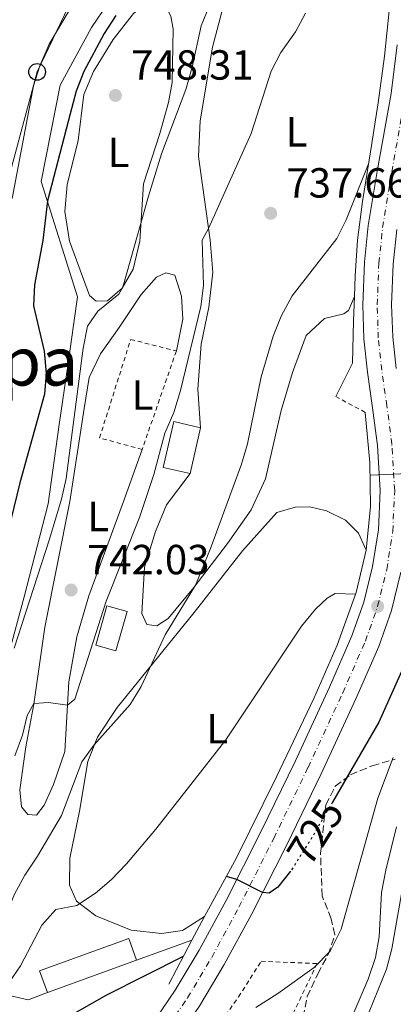
# Model space of a CAD drawing. Units: metres. Extents: x 665163 to 668623, y 4741980 to 4744376.
# Drawn here: x 667347 to 667436, y 4742346 to 4742580 of the extents above; entities that cross this region are included whole.
import ezdxf
from ezdxf.enums import TextEntityAlignment as Align

# ---------------------------------------------------------------- set-up
doc = ezdxf.new("R2010")
doc.units = ezdxf.units.M
doc.header["$MEASUREMENT"] = 0
for name, pattern in [('DGN Style 2', [1.7399219301090239, 1.043953158065414, -0.6959687720436097]), ('DGN Style 3', [2.435890702152634, 1.739921930109024, -0.6959687720436097]), ('DGN Style 4', [2.7856150101045474, 1.391937544087219, -0.6959687720436097, 0.001739921930109024, -0.6959687720436097]), ('DGN Style 5', [1.217945351076317, 0.5219765790327072, -0.6959687720436097])]:
    doc.linetypes.add(name, pattern=pattern)
for name, color, linetype, lineweight in [('Carretera', 9, 'Continuous', 0), ('Cota de curva de nivel directora', 7, 'Continuous', 0), ('Cota de punto acotado terreno', 7, 'Continuous', 0), ('Curva de nivel directora', 30, 'Continuous', 30), ('Curva de nivel directora no vista', 30, 'DGN Style 5', 30), ('Curva de nivel intermedia', 30, 'Continuous', 0), ('Edificio', 1, 'Continuous', 13), ('Eje de carretera', 7, 'DGN Style 4', 0), ('Escalera', 1, 'Continuous', 0), ('Etiqueta de uso rústico', 92, 'Continuous', 0), ('Línea  de muro-pared o tapia', 1, 'Continuous', 13), ('Línea blanca (vial)', 7, 'Continuous', 13), ('Línea de cambio de uso (parcela vista)', 92, 'Continuous', 0), ('Línea de muro de contención', 1, 'Continuous', 13), ('Línea telefónica', 7, 'Continuous', 0), ('Poste telefónico', 7, 'Continuous', 0), ('Punto acotado terreno (símbolo)', 7, 'Continuous', 0), ('Tela metálica o alambrada', 7, 'DGN Style 2', 0), ('Texto de rotulación de espacio menor sin especificar', 7, 'Continuous', 0), ('Zona arbolada', 92, 'DGN Style 3', 0)]:
    doc.layers.add(name, color=color, linetype=linetype, lineweight=lineweight)
doc.styles.add('Style-Arial', font='arial.ttf')

# ---------------------------------------------------------------- blocks, each defined once
blk = doc.blocks.new('5PATER')
at = {"layer": 'Punto acotado terreno (símbolo)', "linetype": 'Continuous', "lineweight": 0}
h = blk.add_hatch(color=51, dxfattribs=at)
edge = h.paths.add_edge_path()
edge.add_ellipse((0, 0), major_axis=(-0.1095731443231308, -0.1110710700762829), ratio=0.9994222409660317, start_angle=0, end_angle=360)
blk = doc.blocks.new('5PTT')
at = {"layer": 'Escalera', "color": 7, "linetype": 'Continuous', "lineweight": 30}
blk.add_circle((2.382683753967285e-05, 4.306399822235108e-05), 0.1995000005932858, dxfattribs=at)

msp = doc.modelspace()

# ---------------------------------------------------------------- linework, layer by layer
at = {"layer": 'Carretera', "color": 9, "linetype": 'Continuous', "lineweight": 0}
for points in [[(667378.2899999986, 4742340.439999999, 722.8399999999965), (667384.3199999993, 4742349.34, 723.3999999999943), (667390.000000001, 4742358.810000001, 724.0899999999965), (667396.4200000028, 4742370.67, 724.779999999999), (667404.6499999983, 4742386.980000001, 725.5), (667412.7899999988, 4742403.790000001, 726.5800000000019), (667421.0199999987, 4742421.480000001, 727.4100000000036), (667426.3200000006, 4742433.67, 728.0599999999977), (667429.1400000014, 4742441.670000001, 728.429999999993), (667431.2399999979, 4742450.17, 728.7899999999936), (667432.6100000005, 4742458.880000002, 729.3099999999977), (667433.0599999997, 4742468.260000001, 729.8699999999953), (667432.4099999992, 4742478.970000002, 730.2299999999959), (667431.2499999991, 4742487.939999999, 730.8600000000006), (667429.9899999985, 4742496.439999999, 731.1499999999943), (667429.1599999992, 4742504.359999998, 731.5800000000019), (667428.890000001, 4742512.480000001, 732.2700000000042), (667429.3099999989, 4742522.609999999, 732.7599999999949), (667430.2199999987, 4742531.319999999, 733.029999999999), (667432.4200000025, 4742544.65, 733.4600000000065), (667435.620000001, 4742562.779999999, 734.179999999993), (667437.1099999998, 4742574.390000002, 734.6399999999995)], [(667437.0300000014, 4742530.41, 733.029999999999), (667436.1599999998, 4742522.109999998, 732.7599999999949), (667435.7699999987, 4742512.460000001, 732.2700000000042), (667436.019999999, 4742504.83, 731.5800000000019), (667436.8099999981, 4742497.3, 731.1499999999943)], [(667437.9800000014, 4742448.81, 728.7899999999936), (667435.7300000007, 4742439.699999999, 728.429999999993), (667432.7199999999, 4742431.160000001, 728.0599999999977), (667427.2800000017, 4742418.66, 727.4100000000036), (667419.0000000002, 4742400.840000001, 726.5800000000019), (667410.8099999984, 4742383.939999999, 725.5), (667402.5000000002, 4742367.489999999, 724.779999999999), (667395.969999999, 4742355.399999999, 724.0899999999965), (667390.1200000017, 4742345.649999999, 723.3999999999943)]]:
    msp.add_polyline3d(points, dxfattribs=at)
at = {"layer": 'Curva de nivel directora', "color": 30, "linetype": 'Continuous', "lineweight": 30, "flags": 128}
for points, elevation in [([(667370.1799999991, 4742581.320000002), (667367.4000000006, 4742577.029999999), (667362.5300000003, 4742568.000000002), (667360.7599999999, 4742563.320000002), (667359.3099999994, 4742557.890000002), (667353.9400000004, 4742537.200000001), (667352.7800000003, 4742527.810000001), (667350.8499999992, 4742517.240000002), (667350.5599999987, 4742512.25), (667353.1200000001, 4742501.430000002), (667353.5699999994, 4742496.150000002), (667353.2299999996, 4742491.160000001), (667347.3800000001, 4742470.09), (667342.2300000002, 4742449.180000001)], 750.0000000000001), ([(667439.1199999988, 4742427.51), (667432.6999999993, 4742413.119999999), (667421.690000001, 4742394.08)], 725.0000000000001), ([(667411.74, 4742377.640000001), (667408.709999999, 4742373.830000003), (667406.6799999995, 4742372.400000001), (667405.0700000002, 4742372.560000002), (667398.9599999991, 4742375.7), (667396.5000000005, 4742376.400000002)], 725.0000000000005), ([(667358.1400000004, 4742342.560000001), (667368.0299999987, 4742348.180000001), (667386.239999999, 4742357.380000001)], 725.0000000000002)]:
    msp.add_lwpolyline(points, dxfattribs=dict(at, elevation=elevation))
at = {"layer": 'Curva de nivel directora no vista', "color": 30, "linetype": 'DGN Style 5', "lineweight": 30, "elevation": 725.0000000000005, "flags": 128}
msp.add_lwpolyline([(667421.690000001, 4742394.08), (667416.7200000001, 4742385.510000001), (667411.8399999982, 4742377.77), (667411.74, 4742377.640000001)], dxfattribs=at)
at = {"layer": 'Curva de nivel intermedia', "color": 30, "linetype": 'Continuous', "lineweight": 0, "flags": 128}
for points, elevation in [([(667365.350000001, 4742593.13), (667354.3499999995, 4742574.52), (667352.1000000008, 4742569.390000001), (667350.600000001, 4742564.619999997), (667345.5100000015, 4742537.810000001)], 755), ([(667394.300000001, 4742588.199999999), (667390.4400000009, 4742578.890000001), (667388.350000001, 4742569.01), (667386.8600000001, 4742563.720000002), (667381.070000001, 4742548.42), (667377.9100000005, 4742538.33), (667371.8100000008, 4742516.689999999), (667370.9099999999, 4742514.960000001), (667365.8700000017, 4742510.929999999), (667363.4199999998, 4742507.399999999), (667362.3899999994, 4742502.17), (667358.4000000019, 4742471.08), (667357.2700000008, 4742466.210000002), (667354.3300000015, 4742456.429999998), (667346.01, 4742430.75)], 745), ([(667385.5300000003, 4742492.07), (667390.3899999994, 4742512.09), (667391.0600000002, 4742517.050000001), (667390.7000000002, 4742527.869999999), (667392.2300000013, 4742530.660000001), (667402.3800000013, 4742553.259999999), (667407.0999999996, 4742568.100000001), (667409.4500000012, 4742572.519999999), (667412.8799999999, 4742577.439999999), (667415.3200000006, 4742581.92)], 740.0000000000001), ([(667365.0300000014, 4742407.75), (667373.600000001, 4742417.33), (667376.1900000017, 4742421.600000001), (667381.9299999994, 4742433.940000001), (667389.1199999999, 4742445.710000001), (667392.6600000004, 4742454.439999999), (667400.0900000002, 4742474.56), (667401.4900000016, 4742479.359999998), (667404.7200000016, 4742495.289999999), (667407.6300000016, 4742505.03), (667409.4900000015, 4742509.789999999), (667412.0900000008, 4742514.63), (667422.7700000005, 4742528.220000001), (667424.9900000001, 4742532.710000001), (667430.2699999996, 4742546.05)], 735.0000000000001), ([(667444.3800000002, 4742536.759999998), (667441.9599999996, 4742524.670000001), (667441.2100000008, 4742519.119999998), (667440.4199999997, 4742503.640000001), (667440.650000002, 4742498.65), (667442.570000002, 4742482.779999998), (667442.1100000016, 4742474.890000001), (667441.0099999997, 4742472.649999999), (667439.6900000009, 4742472.279999998), (667430.6400000006, 4742471.9)], 730), ([(667346.1200000017, 4742405.079999999), (667347.9700000002, 4742409.99), (667349.1200000013, 4742414.710000001), (667350.6800000014, 4742417.529999999), (667354.2000000019, 4742417.779999999), (667358.67, 4742417.199999998), (667360.4300000013, 4742418.59), (667367.85, 4742441.929999999), (667375.8200000006, 4742461.869999998), (667379.2400000005, 4742472.07), (667381.820000002, 4742481.889999999), (667383.9500000001, 4742486.849999999), (667385.5300000003, 4742492.07)], 740.0000000000001), ([(667414.3700000007, 4742435.970000001), (667417.6699999999, 4742440), (667420.4200000013, 4742442.640000001), (667422.3500000003, 4742443.769999998), (667427.1800000005, 4742443.609999999)], 730), ([(667315.2899999997, 4742342.74), (667313.5199999993, 4742349.300000001), (667313.9400000018, 4742351.31), (667315.4500000007, 4742351.739999999), (667320.2200000006, 4742351.039999999), (667330.5200000001, 4742348.5), (667335.5500000016, 4742348.029999998), (667340.8700000013, 4742348.88), (667344.9000000014, 4742351.33), (667347.520000001, 4742355.09), (667352.5999999993, 4742364.75), (667355.8899999994, 4742368.51), (667360.8899999995, 4742369.46), (667365.3399999999, 4742372.42), (667369.1200000017, 4742375.689999999), (667372.7300000016, 4742379.359999999), (667379.6900000019, 4742387.63), (667396.3700000008, 4742408.880000002), (667414.3700000007, 4742435.970000001)], 730), ([(667303.4700000001, 4742338.609999999), (667303.3800000006, 4742349.759999999), (667302.6299999995, 4742359.899999999), (667300.2600000004, 4742370.09), (667300.4200000013, 4742371.539999999), (667302.2499999995, 4742371.939999999), (667307.2100000017, 4742371.27), (667312.0900000011, 4742369.849999999), (667332.3500000008, 4742361.869999999), (667337.3100000008, 4742361.86), (667341.05, 4742363.789999999), (667344.1600000014, 4742367.58), (667346.0999999995, 4742372.189999999), (667348.5100000012, 4742376.659999999), (667351.5800000001, 4742381.25), (667357.290000001, 4742390.92), (667362.0899999999, 4742403.699999998), (667365.0300000014, 4742407.75)], 735.0000000000001), ([(667403.51, 4742345.17), (667408.7100000012, 4742348.5), (667417.3300000001, 4742354.689999999), (667421.120000001, 4742358.59), (667423.7600000007, 4742363.859999998), (667432.4800000002, 4742395.039999999), (667436.1700000004, 4742404.730000001)], 720), ([(667426.120000001, 4742342.519999999), (667430.2200000006, 4742351.92), (667431.9700000006, 4742357.060000001), (667432.7900000009, 4742361.989999999), (667433.3699999999, 4742372.570000002), (667434.4200000003, 4742377.910000001), (667436.9400000017, 4742388.179999999)], 715.0000000000001), ([(667430.4000000014, 4742344.180000001), (667434.5299999998, 4742354.350000001), (667435.8500000008, 4742359.17), (667439.2599999995, 4742378.560000001)], 710.0000000000001)]:
    msp.add_lwpolyline(points, dxfattribs=dict(at, elevation=elevation))
at = {"layer": 'Edificio', "color": 1, "linetype": 'Continuous', "lineweight": 13, "elevation": 741.9499999999972, "flags": 128}
msp.add_lwpolyline([(667390.3499999996, 4742483.199999999), (667387.8700000001, 4742472.279999999), (667381.4600000001, 4742473.730000001), (667383.9400000004, 4742484.66), (667390.3499999996, 4742483.199999999)], close=True, dxfattribs=at)
at = {"layer": 'Edificio', "color": 51, "linetype": 'Continuous', "lineweight": 13, "flags": 128}
for points, elevation in [([(667390.3499999996, 4742483.199999999), (667383.9400000004, 4742484.66), (667381.4600000001, 4742473.730000001), (667387.8700000001, 4742472.279999999)], 741.9499999999972), ([(667387.8700000001, 4742472.279999999), (667390.3499999996, 4742483.199999999)], 741.9499999999972), ([(667353.9299999997, 4742348.74), (667375.1299999999, 4742356.460000001)], 731.9900000000052)]:
    msp.add_lwpolyline(points, dxfattribs=dict(at, elevation=elevation))
at = {"layer": 'Edificio', "color": 1, "linetype": 'Continuous', "lineweight": 13, "extrusion": (-0.2738938570081677, 0.07713270147873766, 0.9586619328291811), "elevation": 183718.8658964544, "flags": 128}
msp.add_lwpolyline([(-4745784.649950541, -616356.0837092095), (-4745774.873928855, -616356.0837092093), (-4745774.872241053, -616361.284949172), (-4745784.648262737, -616361.2849491722), (-4745784.649950541, -616356.0837092095)], close=True, dxfattribs=at)
at = {"layer": 'Edificio', "color": 51, "linetype": 'Continuous', "lineweight": 13, "extrusion": (-0.2738938570081677, 0.07713270147873766, 0.9586619328291811), "elevation": 183718.8658964544, "flags": 128}
msp.add_lwpolyline([(-4745784.648262737, -616361.2849491722), (-4745774.872241053, -616361.284949172), (-4745774.873928855, -616356.0837092093), (-4745784.649950541, -616356.0837092095), (-4745784.648262737, -616361.2849491722)], dxfattribs=at)
at = {"layer": 'Edificio', "color": 1, "linetype": 'Continuous', "lineweight": 13}
msp.add_polyline3d([(667375.1299999999, 4742356.460000001, 731.9900000000052), (667353.9299999997, 4742348.74, 731.9900000000052), (667352.0499999998, 4742353.890000001, 731.029999999999), (667373.25, 4742361.609999999, 731)], close=True, dxfattribs=at)
at = {"layer": 'Edificio', "color": 51, "linetype": 'Continuous', "lineweight": 13}
msp.add_polyline3d([(667375.1299999999, 4742356.460000001, 731.9900000000052), (667373.25, 4742361.609999999, 731), (667352.0499999998, 4742353.890000001, 731.029999999999), (667353.9299999997, 4742348.74, 731.9900000000052)], dxfattribs=at)
at = {"layer": 'Eje de carretera', "color": 7, "linetype": 'DGN Style 4', "lineweight": 0}
msp.add_polyline3d([(667381.0799999977, 4742338.439999999, 722.8399999999965), (667387.2199999979, 4742347.49, 723.3999999999943), (667392.9800000001, 4742357.11, 724.0899999999967), (667399.4599999998, 4742369.080000003, 724.7799999999991), (667407.73, 4742385.460000001, 725.5), (667415.8900000006, 4742402.320000002, 726.5800000000019), (667424.1499999975, 4742420.07, 727.4100000000036), (667429.5199999987, 4742432.410000001, 728.0599999999977), (667432.44, 4742440.690000001, 728.429999999993), (667434.6099999981, 4742449.49, 728.7899999999937), (667436.0299999998, 4742458.529999999, 729.3099999999978), (667436.4899999979, 4742468.279999999, 729.8699999999955), (667435.8299999986, 4742479.290000002, 730.2299999999959), (667434.6499999983, 4742488.410000001, 730.8600000000006), (667433.3999999989, 4742496.869999999, 731.1499999999944), (667432.5899999997, 4742504.600000001, 731.5800000000019), (667432.3299999982, 4742512.470000001, 732.2700000000042), (667432.7300000006, 4742522.359999999, 732.7599999999949), (667433.6200000001, 4742530.870000001, 733.029999999999), (667435.7999999995, 4742544.070000002, 733.4600000000065), (667439.0100000014, 4742562.26, 734.1799999999931)], dxfattribs=at)
at = {"layer": 'Línea  de muro-pared o tapia', "color": 1, "linetype": 'Continuous', "lineweight": 13, "extrusion": (0.0864334487139252, 0.03149023512070243, 0.9957598224649659), "elevation": 207745.5606086846, "flags": 128}
msp.add_lwpolyline([(4227388.456673456, -2240853.933716924), (4227388.456673455, -2240839.910632385)], dxfattribs=at)
at = {"layer": 'Línea  de muro-pared o tapia', "color": 1, "linetype": 'Continuous', "lineweight": 13}
msp.add_polyline3d([(667353.9299999997, 4742348.74, 729.2599999999949), (667349.2999999998, 4742347.050000001, 729.7200000000012), (667332.6799999997, 4742350.850000001, 733.2700000000042), (667335.1699999999, 4742366.970000001, 739.5800000000019), (667337.8499999996, 4742383.91, 742.2400000000052), (667341.0300000003, 4742404.9, 744.3800000000047), (667344.6299999999, 4742429.15, 747.2400000000052), (667348.3399999999, 4742442.970000001, 747.6999999999972), (667354.0499999998, 4742465.060000001, 747.9600000000065), (667356.6900000004, 4742483.939999999, 748.5200000000042), (667358.75, 4742498.02, 748.2899999999936), (667361.0700000003, 4742514.34, 748.5500000000029), (667352.4299999997, 4742541.810000001, 753.0899999999965), (667356.9500000002, 4742564.779999999, 753.9100000000036), (667364.3799999999, 4742578.49, 753.1199999999953), (667372.1500000004, 4742590, 753.0899999999965), (667376.7699999996, 4742605.800000001, 753.2899999999936), (667381.7100000001, 4742630.180000001, 752.6000000000058), (667384.0700000003, 4742646.630000001, 751.3500000000058), (667384.3600000005, 4742652.680000001, 749.9700000000012), (667384.4100000003, 4742662.609999999, 748.6900000000023), (667410.0800000001, 4742650.180000001, 738.7599999999949), (667424.2800000003, 4742644.560000001, 735.1699999999983), (667425.2199999997, 4742641.609999999, 734.9400000000023)], dxfattribs=at)
at = {"layer": 'Línea blanca (vial)', "color": 7, "linetype": 'Continuous', "lineweight": 13}
for points in [[(667378.2899999982, 4742340.440000001, 722.8399999999965), (667384.3199999987, 4742349.340000001, 723.3999999999943), (667390.0000000006, 4742358.810000001, 724.0899999999967), (667396.4200000024, 4742370.670000001, 724.7799999999991), (667404.6499999977, 4742386.980000001, 725.5), (667412.7899999982, 4742403.790000002, 726.5800000000019), (667421.0199999983, 4742421.480000001, 727.4100000000036), (667426.3200000002, 4742433.67, 728.0599999999977), (667429.140000001, 4742441.670000002, 728.429999999993), (667431.2399999974, 4742450.17, 728.7899999999937), (667432.61, 4742458.880000004, 729.3099999999978), (667433.0599999991, 4742468.260000002, 729.8699999999955), (667432.4099999988, 4742478.970000003, 730.2299999999959), (667431.2499999986, 4742487.939999999, 730.8600000000006), (667429.9899999979, 4742496.440000001, 731.1499999999944), (667429.1599999988, 4742504.359999999, 731.5800000000019), (667428.8900000005, 4742512.480000002, 732.2700000000042), (667429.3099999984, 4742522.609999999, 732.7599999999949), (667430.2199999982, 4742531.32, 733.029999999999), (667432.420000002, 4742544.65, 733.4600000000065), (667435.6200000006, 4742562.78, 734.1799999999931), (667437.1099999992, 4742574.390000002, 734.6399999999995)], [(667436.8099999975, 4742497.300000001, 731.1499999999944), (667436.0199999985, 4742504.830000001, 731.5800000000019), (667435.7699999983, 4742512.460000002, 732.2700000000042), (667436.1599999992, 4742522.109999999, 732.7599999999949), (667437.030000001, 4742530.41, 733.029999999999)], [(667272.0399999989, 4742185.41, 714.4900000000052), (667280.1000000011, 4742196.630000001, 715.2400000000054), (667285.7199999982, 4742204.290000001, 715.8300000000019), (667295.7600000009, 4742218.07, 716.3899999999995), (667312.0100000006, 4742239.900000001, 717.679999999993), (667326.5799999973, 4742259.570000002, 718.6600000000036), (667341.8900000005, 4742280.11, 719.9100000000037), (667355.4499999991, 4742298.300000001, 720.9299999999931), (667371.6799999988, 4742320.170000002, 721.979999999996), (667383.8799999984, 4742336.45, 722.8399999999965), (667390.1200000013, 4742345.65, 723.3999999999943), (667395.9699999986, 4742355.4, 724.0899999999967), (667402.4999999999, 4742367.49, 724.7799999999991), (667410.8099999978, 4742383.939999999, 725.5), (667418.9999999999, 4742400.840000002, 726.5800000000019), (667427.2800000012, 4742418.66, 727.4100000000036), (667432.7199999993, 4742431.160000003, 728.0599999999977), (667435.7300000001, 4742439.7, 728.429999999993), (667437.980000001, 4742448.810000001, 728.7899999999937)]]:
    msp.add_polyline3d(points, dxfattribs=at)
at = {"layer": 'Línea de cambio de uso (parcela vista)', "color": 92, "linetype": 'Continuous', "lineweight": 0}
for points in [[(667432.4600000001, 4742611.939999999, 736.5), (667429.6100000005, 4742616, 736.8300000000019), (667425.4500000002, 4742619.600000001, 737.4199999999983), (667420.4100000003, 4742622.430000001, 738.4700000000012), (667416.7000000002, 4742622.220000001, 739.6600000000036), (667412.8700000001, 4742618.779999999, 740.8099999999977), (667409.6399999997, 4742613.01, 741.8600000000006), (667405.0999999996, 4742607.17, 743.1100000000006), (667401.0899999999, 4742599.230000001, 743.8699999999953), (667398.0800000001, 4742590.640000001, 744), (667395.4199999999, 4742582.24, 743.0800000000019), (667393.2000000002, 4742573.779999999, 742.679999999993), (667390.2300000006, 4742556.24, 741.8899999999995), (667389.8099999997, 4742547.76, 741.4700000000012), (667392.6299999999, 4742527.82, 739.7599999999949), (667393.2599999999, 4742520.230000001, 738.8399999999965), (667392.3099999997, 4742511.91, 738.5399999999936), (667390.4800000006, 4742503.09, 738.2100000000065), (667389.6799999997, 4742492.369999999, 737.8800000000047), (667390.3499999996, 4742483.199999999, 737.4900000000052)], [(667380.1600000003, 4742584.699999999, 748.1699999999983), (667377.6900000004, 4742584.52, 748.3699999999953), (667374.3899999997, 4742581.779999999, 748.6300000000047), (667369.5800000001, 4742575.640000001, 749.0599999999977), (667364.8499999996, 4742567.99, 749.5500000000029), (667362.5499999998, 4742562.52, 749.6199999999953), (667361.25, 4742551.57, 748.9600000000065), (667358.6399999997, 4742541.029999999, 748.1399999999995), (667358.0199999996, 4742534.65, 747.679999999993), (667359.1699999999, 4742527.630000001, 746.9900000000052), (667363.9000000004, 4742514.699999999, 745.4400000000023), (667365.5199999996, 4742513.32, 745.25), (667368.2100000001, 4742513.430000001, 745.179999999993), (667371.6500000004, 4742516.41, 745.0200000000042), (667374.2599999999, 4742520.99, 744.75), (667375.8700000001, 4742527.609999999, 744.8800000000047), (667376.75, 4742541.25, 745.3099999999977), (667380.6399999997, 4742553.27, 746.1999999999972), (667382.7100000001, 4742560.609999999, 746.5599999999977), (667383.6100000005, 4742565.42, 746.6600000000036), (667383.8399999999, 4742578.17, 747.279999999999), (667383.2699999996, 4742581.100000001, 747.4499999999972), (667382.0999999996, 4742583.52, 747.8099999999977), (667380.1600000003, 4742584.699999999, 748.1699999999983)], [(667376.4400000004, 4742478.039999999, 742.9799999999959), (667371.9900000002, 4742465.619999999, 742.4199999999983), (667363.7199999997, 4742443.16, 742.1600000000036), (667360.8799999999, 4742433.449999999, 741.5), (667358.9600000001, 4742422.689999999, 740.8399999999965), (667358.0800000001, 4742406.15, 738.3099999999977), (667355.3300000001, 4742398.279999999, 737.6499999999943), (667353.1500000004, 4742393.34, 737.5500000000029), (667351.29, 4742391, 737.5200000000042), (667349.2100000001, 4742391.119999999, 737.5500000000029), (667347.7300000006, 4742392.99, 737.9499999999972), (667347.3799999999, 4742397.029999999, 738.3399999999965), (667348.7400000002, 4742407.26, 739.070000000007), (667350.6600000003, 4742417.390000001, 739.9900000000052), (667353.2999999998, 4742435.75, 741.8600000000006), (667359.2699999996, 4742465.66, 744), (667362.6500000004, 4742487.800000001, 744.320000000007), (667363.8600000005, 4742495.17, 744.0599999999977), (667366.5599999997, 4742500.800000001, 743.8000000000029), (667370.9400000004, 4742507.039999999, 743.0399999999936), (667376.1900000004, 4742514.949999999, 742.5200000000042), (667379.8499999996, 4742519.08, 742.1900000000023), (667382.0800000001, 4742520.08, 742.0599999999977), (667384.2199999997, 4742519.560000001, 741.9900000000052), (667385.7599999999, 4742514.539999999, 741.9900000000052), (667386.0800000001, 4742509.08, 741.8600000000006), (667384.5700000003, 4742501.480000001, 742.679999999993)], [(667387.8700000001, 4742472.279999999, 737.4199999999983), (667382.2199999997, 4742464.850000001, 737.820000000007), (667379.5899999999, 4742458.49, 737.9499999999972), (667376.9699999997, 4742450.029999999, 737.6499999999943), (667376.3200000003, 4742438.980000001, 736.6000000000058), (667377.5499999998, 4742436.390000001, 736.0099999999949), (667379.9199999999, 4742436.039999999, 735.7100000000065), (667382.6399999997, 4742437.82, 735.4100000000036), (667388.7100000001, 4742445.180000001, 735.0200000000042), (667396.75, 4742455.609999999, 734.6300000000047), (667402.3300000001, 4742463.66, 734.1999999999972), (667405.75, 4742471.07, 734.1600000000036), (667409.4800000006, 4742487.27, 734.2599999999949), (667412.2300000006, 4742496.350000001, 734), (667415.4800000006, 4742505.180000001, 733.8399999999965), (667419.7999999998, 4742509.180000001, 733.8699999999953), (667424.4299999997, 4742510.279999999, 733.7400000000052), (667425.4699999997, 4742511.140000001, 733.6999999999972), (667426.9400000004, 4742514.41, 733.6399999999995)], [(667429.75, 4742454.050000001, 730.8699999999953), (667427.9199999999, 4742458.119999999, 731.029999999999), (667424.7800000003, 4742461.189999999, 731.3600000000006), (667420.2999999998, 4742463.439999999, 731.5599999999977), (667416.3499999996, 4742464.34, 732.0800000000019), (667412.7999999998, 4742464.32, 732.4100000000036), (667408.5, 4742462.99, 733.0399999999936), (667400.3200000003, 4742453.869999999, 733.529999999999), (667388.79, 4742439.189999999, 734.4799999999959), (667370.5300000003, 4742416.609999999, 735.3999999999943), (667365.79, 4742409.560000001, 735.1100000000006), (667363.4900000002, 4742403.789999999, 734.75), (667361.5700000003, 4742391.949999999, 733.6000000000058), (667359.2000000002, 4742380.730000001, 732.0500000000029), (667359.1600000003, 4742374.350000001, 731.0599999999977), (667360.8600000005, 4742370.539999999, 730.2400000000052), (667365.4100000003, 4742367.02, 729.029999999999), (667373.8099999997, 4742363.609999999, 727.8099999999977), (667381.0099999999, 4742362.789999999, 726.820000000007), (667386.0700000003, 4742363.529999999, 726.3999999999943), (667391.29, 4742366.82, 726.3099999999977)]]:
    msp.add_polyline3d(points, dxfattribs=at)
at = {"layer": 'Línea de muro de contención', "color": 1, "linetype": 'Continuous', "lineweight": 13, "extrusion": (-0.03080423975355035, -0.05654199270552993, 0.9979248979127106), "elevation": -287976.5486173755, "flags": 128}
msp.add_lwpolyline([(-1682740.245024542, 4474466.729013009), (-1682740.245024542, 4474473.096594967)], dxfattribs=at)
at = {"layer": 'Línea de muro de contención', "color": 1, "linetype": 'Continuous', "lineweight": 13, "extrusion": (-0.09385326395701361, -0.1803286662099088, 0.9791185510384177), "elevation": -917109.5005276295, "flags": 128}
msp.add_lwpolyline([(-1597406.145841569, 4420689.370902128), (-1597406.145841569, 4420701.471835976)], dxfattribs=at)
at = {"layer": 'Línea de muro de contención', "color": 1, "linetype": 'Continuous', "lineweight": 13}
for points in [[(667426.9400000004, 4742514.41, 733.6399999999995), (667427.1299999999, 4742519.359999999, 733.9600000000065), (667427.6799999997, 4742527.880000001, 734.3899999999995), (667428.8200000003, 4742537.02, 734.6499999999943), (667430.7300000006, 4742548.9, 735.1100000000006), (667432.5499999998, 4742560.57, 735.6699999999983), (667434.0999999996, 4742571.630000001, 736.1000000000058), (667435.2000000002, 4742582.42, 736.1600000000036), (667435.4199999999, 4742590.83, 736.2899999999936), (667435.2000000002, 4742597.210000001, 736.4199999999983), (667434.4400000004, 4742603.680000001, 736.5200000000042), (667432.4600000001, 4742611.939999999, 736.5)], [(667422.5, 4742490.600000001, 732.6100000000006), (667426.4400000004, 4742498.58, 733.0099999999949), (667426.7199999997, 4742508.640000001, 733.2700000000042), (667426.9400000004, 4742514.41, 733.6399999999995)], [(667429.75, 4742454.050000001, 730.8699999999953), (667430.75, 4742464.439999999, 731.4600000000065), (667430.5999999996, 4742474.960000001, 731.5899999999965), (667429.4900000002, 4742486.859999999, 731.1000000000058)], [(667391.29, 4742366.82, 726.3099999999977), (667398.9100000003, 4742380.82, 727.320000000007), (667408.3499999996, 4742400.130000001, 728.1100000000006), (667417.2999999998, 4742418.720000001, 728.570000000007), (667422.79, 4742431.430000001, 729.4900000000052), (667427.2999999998, 4742443.949999999, 730.0099999999949), (667429.75, 4742454.050000001, 730.8699999999953)]]:
    msp.add_polyline3d(points, dxfattribs=at)
at = {"layer": 'Línea telefónica', "color": 7, "linetype": 'Continuous', "lineweight": 0}
msp.add_polyline3d([(667457.9899999986, 4742792.259999999, 754.0399999999936), (667433.670000002, 4742741.939999999, 754.7700000000042), (667412.0500000011, 4742694.390000002, 754.8399999999965), (667351.4499999987, 4742567.9, 755.070000000007), (667316.829999998, 4742439.02, 756.8000000000029), (667295.2000000003, 4742360.88, 737.7700000000042), (667288.8700000005, 4742312.230000001, 734.4100000000036), (667280.5100000007, 4742226.949999998, 718.2100000000065), (667274.9299999995, 4742179.509999999, 712.320000000007), (667268.100000001, 4742130.33, 706.4100000000036), (667263.6000000016, 4742096.009999999, 704.2700000000042), (667258.9300000002, 4742057.099999999, 702.2400000000052), (667255.5799999973, 4742029.15, 700.2700000000041)], dxfattribs=at)
at = {"layer": 'Tela metálica o alambrada', "color": 7, "linetype": 'DGN Style 2', "lineweight": 0, "extrusion": (0.003962146001968116, 0.01142345661663811, 0.9999269003472138), "elevation": 57562.66072727262, "flags": 128}
msp.add_lwpolyline([(667376.3879951171, 4742153.340043578), (667368.2568702193, 4742129.898514021)], dxfattribs=at)
at = {"layer": 'Tela metálica o alambrada', "color": 7, "linetype": 'DGN Style 2', "lineweight": 0, "extrusion": (0.1649780722480217, -0.08827152937290886, 0.9823392350809848), "elevation": -307797.1493266763, "flags": 128}
msp.add_lwpolyline([(4496433.479550714, 1619873.808277468), (4496433.479550714, 1619881.878457145)], dxfattribs=at)
at = {"layer": 'Tela metálica o alambrada', "color": 7, "linetype": 'DGN Style 2', "lineweight": 0}
for points in [[(667376.4400000004, 4742478.039999999, 742.9799999999959), (667366.2999999998, 4742480.779999999, 743.3399999999965), (667373.7100000001, 4742504.220000001, 743.2400000000052), (667384.5700000003, 4742501.480000001, 742.679999999993)], [(667369.6600000003, 4742286.699999999, 717.9400000000023), (667360.4600000001, 4742293.789999999, 719.2200000000012), (667386.25, 4742329.09, 720.6999999999972), (667399.3499999996, 4742347.699999999, 721.2299999999959), (667404.7599999999, 4742356.199999999, 721.75), (667418.0499999998, 4742355.640000001, 720.0800000000019), (667410.1699999999, 4742339.230000001, 719.779999999999), (667402.6600000003, 4742328.480000001, 719.4499999999972), (667381.3399999999, 4742299.51, 718.9900000000052), (667369.6600000003, 4742286.699999999, 717.9400000000023)]]:
    msp.add_polyline3d(points, dxfattribs=at)
at = {"layer": 'Zona arbolada', "color": 92, "linetype": 'DGN Style 3', "lineweight": 0}
msp.add_polyline3d([(667414.6900000004, 4742342.880000001, 724.0399999999936), (667415.7000000002, 4742347.77, 724.1699999999983), (667418.1900000004, 4742353.220000001, 724.5099999999949), (667420.6699999999, 4742357.77, 724.5099999999949), (667422.2800000003, 4742362.5, 725.1100000000006), (667421.4100000003, 4742366.32, 725.5599999999977), (667419.2199999997, 4742371.76, 726.1499999999943), (667418.8700000001, 4742381.930000001, 727.279999999999), (667420.0999999996, 4742393.4, 727.529999999999), (667422.3600000005, 4742397.859999999, 727.529999999999), (667425.9800000006, 4742400.59, 727.3999999999943), (667431.1600000003, 4742402.720000001, 726.5399999999936), (667436.6100000005, 4742404.33, 724.4400000000023)], dxfattribs=at)
msp.add_polyline3d([(667414.6900000004, 4742342.880000001, 724.0399999999936), (667415.7000000002, 4742347.77, 724.1699999999983), (667418.1900000004, 4742353.220000001, 724.5099999999949), (667420.6699999999, 4742357.77, 724.5099999999949), (667422.2800000003, 4742362.5, 725.1100000000006), (667421.4100000003, 4742366.32, 725.5599999999977), (667419.2199999997, 4742371.76, 726.1499999999943), (667418.8700000001, 4742381.930000001, 727.279999999999), (667420.0999999996, 4742393.4, 727.529999999999), (667422.3600000005, 4742397.859999999, 727.529999999999), (667425.9800000006, 4742400.59, 727.3999999999943), (667431.1600000003, 4742402.720000001, 726.5399999999936), (667436.6100000005, 4742404.33, 724.4400000000023)], dxfattribs=at)

# ---------------------------------------------------------------- block references
at = {"layer": 'Poste telefónico', "color": 7, "linetype": 'Continuous', "lineweight": 0, "xscale": 10, "yscale": 10, "zscale": 10}
msp.add_blockref('5PTT', (667351.4499999987, 4742567.9, 755.070000000007), dxfattribs=at)
at = {"layer": 'Punto acotado terreno (símbolo)', "color": 7, "linetype": 'Continuous', "lineweight": 0, "xscale": 10, "yscale": 10, "zscale": 10}
for p in [(667370.0699999996, 4742562.310000001, 748.3099999999981), (667406.9999999991, 4742534.240000002, 737.660000000004), (667359.5399999997, 4742444.57, 742.0299999999993), (667432.44, 4742440.690000001, 728.4299999999935)]:
    msp.add_blockref('5PATER', p, dxfattribs=at)

# ---------------------------------------------------------------- texts
at = {"layer": 'Cota de curva de nivel directora', "color": 7, "linetype": 'Continuous', "lineweight": 0, "style": 'Style-Arial'}
msp.add_text('725', height=7.000000000000002, rotation=57.77896, dxfattribs=at).set_placement((667417.6233539984, 4742386.94047505, 725), align=Align.MIDDLE_CENTER)
at = {"layer": 'Cota de punto acotado terreno', "color": 7, "linetype": 'Continuous', "lineweight": 0, "style": 'Style-Arial'}
for s, p in [('748.31', (667373.8200000006, 4742566.060000001, 748.3099999999977)), ('737.66', (667410.7500000002, 4742537.99, 737.6600000000036)), ('742.03', (667363.2899999984, 4742448.32, 742.029999999999))]:
    msp.add_text(s, height=7.000000000000002, dxfattribs=at).set_placement(p)
at = {"layer": 'Etiqueta de uso rústico', "color": 92, "linetype": 'Continuous', "lineweight": 0, "style": 'Style-Arial'}
for p in [(667413.1614203785, 4742553.65001, 738.4400000000023), (667370.8114203808, 4742548.750010001, 747.3300000000019), (667376.5414203773, 4742490.98001, 741.7700000000042), (667365.9714203817, 4742462.07001, 743.1100000000006), (667394.2614203801, 4742411.540010002, 730.8699999999953)]:
    msp.add_text('L', height=7.000000000000002, dxfattribs=at).set_placement(p, align=Align.MIDDLE_CENTER)
at = {"layer": 'Texto de rotulación de espacio menor sin especificar', "color": 7, "linetype": 'Continuous', "lineweight": 0, "style": 'Style-Arial'}
msp.add_text('La Campa', height=11.5, dxfattribs=at).set_placement((667324.8821244015, 4742498.990010001, 762.320000000007), align=Align.MIDDLE_CENTER)

doc.saveas('drawing.dxf')
